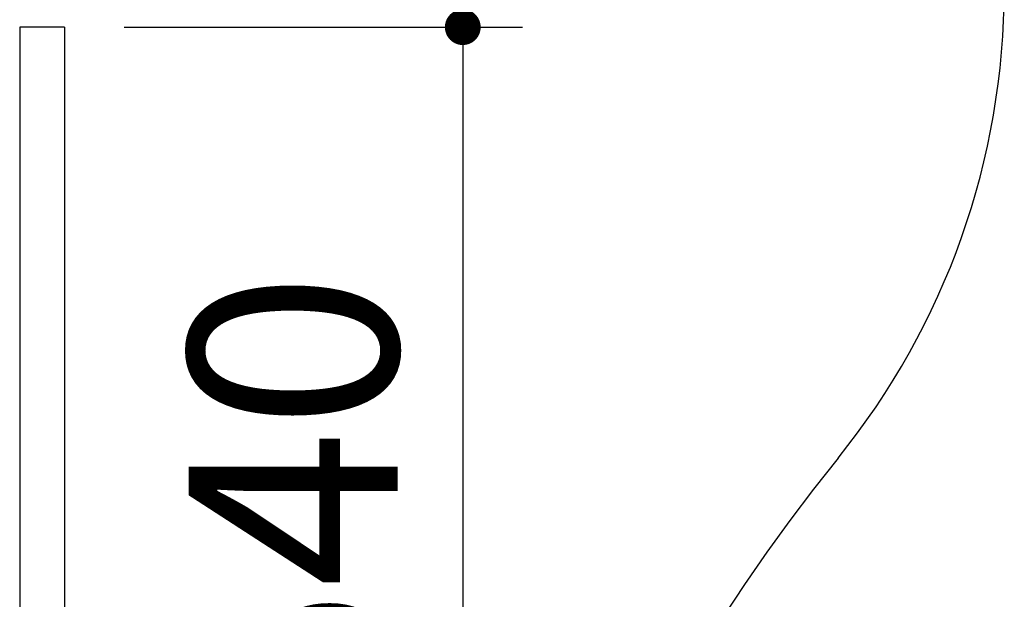
# Model space of a CAD drawing. Units: millimetres. Extents: x -2007 to 8110, y -224 to 5608.
# Drawn here: x 5259 to 5589, y 2916 to 3110 of the extents above; entities that cross this region are included whole.
import ezdxf

# ---------------------------------------------------------------- set-up
doc = ezdxf.new("R2010")
doc.units = ezdxf.units.MM
doc.header["$LTSCALE"] = 5
for name, color, linetype, lineweight in [('レイヤ14', 56, 'Continuous', 9), ('寸法', 250, 'Continuous', 9), ('扉', 4, 'Continuous', 9)]:
    doc.layers.add(name, color=color, linetype=linetype, lineweight=lineweight)
doc.styles.get("Standard").update_dxf_attribs({"font": 'txt', "bigfont": 'bigfont'})
doc.styles.add('ＭＳ ゴシック', font='txt')
doc.dimstyles.get("Standard").update_dxf_attribs({"dimtxt": 0.18, "dimasz": 0.18, "dimexe": 0.18, "dimexo": 0.0625, "dimgap": 0.09, "dimtad": 0, "dimtih": 1, "dimtoh": 1, "dimdec": 4, "dimzin": 0, "dimdsep": 46, "dimtxsty": 'Standard', "dimcen": 0.09, "dimadec": 0, "dimazin": 0, "dimtfac": 1, "dimtdec": 4, "dimtofl": 0, "dimtmove": 0, "dimatfit": 3, "dimfxl": 1, "dimtolj": 1, "dimtzin": 0, "dimarcsym": 0})

# ---------------------------------------------------------------- blocks, each defined once
blk = doc.blocks.new('_DOT')
at = {"color": 0}
blk.add_line((-0.5, 0), (-1, 0), dxfattribs=at)
at = {"color": 0, "const_width": 0.5}
blk.add_lwpolyline([(-0.25, 0, 1), (0.25, 0, 1)], format="xyb", close=True, dxfattribs=at)
blk = doc.blocks.new('Dim50')
at = {"layer": '寸法', "color": 250, "linetype": 'Continuous', "lineweight": 30}
for p, q in [((5294.12, 3107.92), (5427.63, 3107.92)), ((5407.63, 3107.92), (5407.63, 2567.92)), ((5294.12, 2567.92), (5427.63, 2567.92))]:
    blk.add_line(p, q, dxfattribs=at)
at = {"layer": '寸法', "color": 250, "linetype": 'Continuous', "lineweight": 30, "xscale": 12, "yscale": 12, "zscale": 12}
for p, rotation in [((5407.63, 3107.92), 89.99999999999991), ((5407.63, 2567.92), 269.9999999999998)]:
    blk.add_blockref('_DOT', p, dxfattribs=dict(at, rotation=rotation))
at = {"layer": '寸法', "color": 250, "linetype": 'Continuous', "lineweight": 9, "insert": (5407.63, 2946.53), "char_height": 70, "width": 900, "attachment_point": 8, "rotation": 90, "style": 'ＭＳ ゴシック'}
blk.add_mtext('540', dxfattribs=at)

msp = doc.modelspace()

# ---------------------------------------------------------------- linework, layer by layer
at = {"layer": 'レイヤ14', "color": 56, "linetype": 'Continuous', "lineweight": 30}
for centre, radius, start, end in [((5339.122, 3120.916), 250, 320.99326, 0), ((5999.633, 2585.916), 600, 140.993263, 219.006737)]:
    msp.add_arc(centre, radius, start, end, dxfattribs=at)
at = {"layer": '扉', "color": 4, "linetype": 'Continuous', "lineweight": 30}
for p, q in [((5259.122, 3107.916), (5259.122, 2597.916)), ((5274.122, 3107.916), (5259.122, 3107.916)), ((5274.122, 3107.916), (5274.122, 2597.916))]:
    msp.add_line(p, q, dxfattribs=at)

# ---------------------------------------------------------------- dimensions: what is measured, and where the dimension line sits
at = {"layer": '寸法', "color": 250, "linetype": 'Continuous', "lineweight": 30}
dim = msp.add_linear_dim(base=(5407.628, 2567.916), p1=(5274.122, 3107.916), p2=(5274.122, 2567.916), angle=270, dimstyle='Standard', override={"dimscale": 1, "dimtxt": 70, "dimasz": 12, "dimexe": 20, "dimexo": 20, "dimgap": 0, "dimtad": 1, "dimtih": 0, "dimtoh": 0, "dimdec": 2, "dimzin": 8, "dimtxsty": 'ＭＳ ゴシック', "dimblk1": 'DOT', "dimblk2": 'DOT', "dimsah": 1, "dimse1": 0, "dimse2": 0, "dimtix": 0, "dimtofl": 1, "dimtmove": 1, "dimatfit": 2, "dimtzin": 8}, dxfattribs=at)
dim.commit()
dim.dimension.update_dxf_attribs({"geometry": 'Dim50', "text_midpoint": (5407.628, 2946.533), "dimtype": 160, "text_rotation": 90})

doc.saveas('drawing.dxf')
